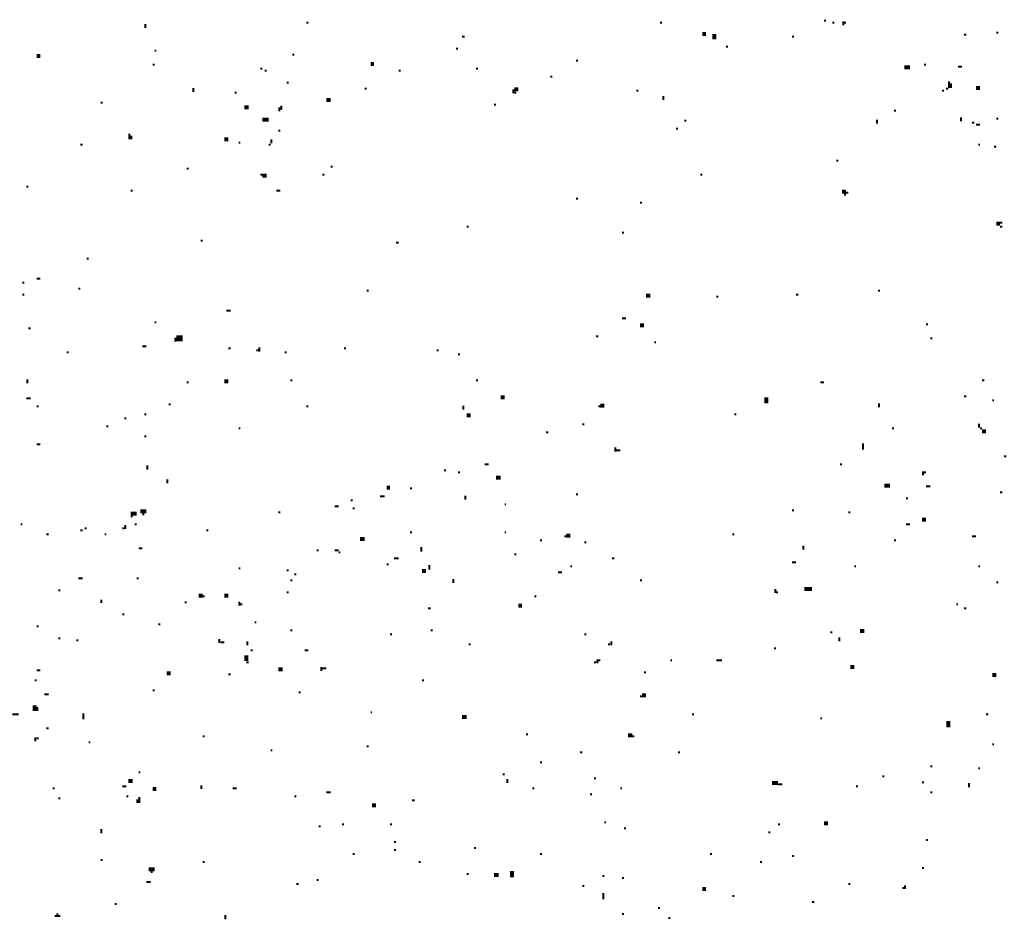
# Model space of a CAD drawing. Extents: x 0.1 to 56.3, y 0 to 30.
# Drawn here: x 13.7 to 16.1, y 2.3 to 4.6 of the extents above; entities that cross this region are included whole.
import ezdxf

# ---------------------------------------------------------------- set-up
doc = ezdxf.new("R2010")
doc.units = 0
doc.layers.get('0').update_dxf_attribs({"linetype": 'CONTINUOUS'})

msp = doc.modelspace()

# ---------------------------------------------------------------- linework, layer by layer
for points, const_width in [([(13.975, 4.587), (13.975, 4.577)], 0.005), ([(14.377, 4.59), (14.382, 4.59)], 0.005), ([(15.262, 4.59), (15.267, 4.59)], 0.005), ([(15.672, 4.595), (15.677, 4.595)], 0.005), ([(15.693, 4.59), (15.698, 4.59)], 0.005), ([(15.72, 4.593), (15.72, 4.583)], 0.005), ([(15.722, 4.59), (15.727, 4.59)], 0.005), ([(14.767, 4.555), (14.773, 4.555)], 0.005), ([(15.368, 4.562), (15.377, 4.562)], 0.01), ([(15.398, 4.562), (15.398, 4.548)], 0.01), ([(15.592, 4.555), (15.597, 4.555)], 0.005), ([(16.022, 4.56), (16.028, 4.56)], 0.005), ([(16.103, 4.565), (16.108, 4.565)], 0.005), ([(15.427, 4.53), (15.432, 4.53)], 0.005), ([(13.703, 4.507), (13.712, 4.507)], 0.01), ([(13.998, 4.52), (14.002, 4.52)], 0.005), ([(14.342, 4.51), (14.347, 4.51)], 0.005), ([(14.752, 4.525), (14.757, 4.525)], 0.005), ([(13.993, 4.485), (13.998, 4.485)], 0.005), ([(14.538, 4.487), (14.547, 4.487)], 0.01), ([(15.052, 4.495), (15.057, 4.495)], 0.005), ([(15.873, 4.478), (15.887, 4.478)], 0.01), ([(15.922, 4.485), (15.927, 4.485)], 0.005), ([(16.007, 4.48), (16.017, 4.48)], 0.005), ([(14.262, 4.475), (14.267, 4.475)], 0.005), ([(14.273, 4.47), (14.278, 4.47)], 0.005), ([(14.608, 4.47), (14.613, 4.47)], 0.005), ([(14.802, 4.475), (14.807, 4.475)], 0.005), ([(14.988, 4.455), (14.993, 4.455)], 0.005), ([(14.328, 4.44), (14.333, 4.44)], 0.005), ([(15.985, 4.443), (15.985, 4.427)], 0.005), ([(15.99, 4.438), (15.99, 4.427)], 0.005), ([(14.095, 4.427), (14.095, 4.417)], 0.005), ([(14.198, 4.415), (14.203, 4.415)], 0.005), ([(14.523, 4.425), (14.528, 4.425)], 0.005), ([(14.895, 4.423), (14.895, 4.413)], 0.005), ([(14.898, 4.423), (14.908, 4.423)], 0.01), ([(14.898, 4.415), (14.903, 4.415)], 0.005), ([(15.203, 4.42), (15.208, 4.42)], 0.005), ([(15.27, 4.407), (15.27, 4.397)], 0.005), ([(15.967, 4.42), (15.972, 4.42)], 0.005), ([(15.977, 4.425), (15.983, 4.425)], 0.005), ([(16.052, 4.427), (16.062, 4.427)], 0.01), ([(13.863, 4.39), (13.868, 4.39)], 0.005), ([(14.315, 4.382), (14.315, 4.372)], 0.005), ([(14.427, 4.397), (14.438, 4.397)], 0.01), ([(14.847, 4.385), (14.852, 4.385)], 0.005), ([(14.222, 4.378), (14.233, 4.378)], 0.01), ([(14.31, 4.378), (14.31, 4.368)], 0.005), ([(15.847, 4.37), (15.852, 4.37)], 0.005), ([(14.267, 4.347), (14.283, 4.347)], 0.01), ([(15.323, 4.345), (15.328, 4.345)], 0.005), ([(15.805, 4.347), (15.805, 4.337)], 0.005), ([(16.015, 4.353), (16.015, 4.343)], 0.005), ([(16.042, 4.34), (16.048, 4.34)], 0.005), ([(16.052, 4.335), (16.062, 4.335)], 0.005), ([(16.103, 4.35), (16.108, 4.35)], 0.005), ([(13.935, 4.312), (13.935, 4.298)], 0.005), ([(13.94, 4.307), (13.94, 4.298)], 0.005), ([(14.307, 4.32), (14.312, 4.32)], 0.005), ([(15.302, 4.325), (15.307, 4.325)], 0.005), ([(13.812, 4.285), (13.818, 4.285)], 0.005), ([(14.172, 4.298), (14.182, 4.298)], 0.01), ([(14.208, 4.29), (14.212, 4.29)], 0.005), ([(14.283, 4.285), (14.288, 4.285)], 0.005), ([(14.29, 4.298), (14.29, 4.288)], 0.005), ([(16.058, 4.285), (16.062, 4.285)], 0.005), ([(16.097, 4.28), (16.103, 4.28)], 0.005), ([(15.703, 4.245), (15.708, 4.245)], 0.005), ([(14.078, 4.225), (14.083, 4.225)], 0.005), ([(14.262, 4.21), (14.278, 4.21)], 0.005), ([(14.417, 4.21), (14.422, 4.21)], 0.005), ([(14.438, 4.23), (14.443, 4.23)], 0.005), ([(15.363, 4.21), (15.368, 4.21)], 0.005), ([(14.267, 4.205), (14.278, 4.205)], 0.005), ([(13.677, 4.18), (13.682, 4.18)], 0.005), ([(13.938, 4.17), (13.943, 4.17)], 0.005), ([(14.302, 4.17), (14.312, 4.17)], 0.005), ([(15.717, 4.167), (15.727, 4.167)], 0.01), ([(15.722, 4.16), (15.727, 4.16)], 0.005), ([(15.727, 4.165), (15.733, 4.165)], 0.005), ([(15.052, 4.15), (15.057, 4.15)], 0.005), ([(15.212, 4.14), (15.217, 4.14)], 0.005), ([(16.103, 4.087), (16.112, 4.087)], 0.01), ([(16.112, 4.09), (16.118, 4.09)], 0.005), ([(14.778, 4.08), (14.783, 4.08)], 0.005), ([(15.167, 4.065), (15.172, 4.065)], 0.005), ([(16.112, 4.08), (16.118, 4.08)], 0.005), ([(14.113, 4.045), (14.118, 4.045)], 0.005), ([(14.602, 4.04), (14.608, 4.04)], 0.005), ([(13.828, 4), (13.833, 4)], 0.005), ([(13.667, 3.94), (13.672, 3.94)], 0.005), ([(13.703, 3.95), (13.712, 3.95)], 0.005), ([(13.807, 3.925), (13.812, 3.925)], 0.005), ([(14.528, 3.92), (14.533, 3.92)], 0.005), ([(15.807, 3.92), (15.812, 3.92)], 0.005), ([(13.667, 3.91), (13.672, 3.91)], 0.005), ([(15.227, 3.907), (15.238, 3.907)], 0.01), ([(15.403, 3.905), (15.408, 3.905)], 0.005), ([(15.602, 3.91), (15.608, 3.91)], 0.005), ([(14.177, 3.87), (14.188, 3.87)], 0.005), ([(13.998, 3.84), (14.002, 3.84)], 0.005), ([(15.167, 3.85), (15.177, 3.85)], 0.005), ([(13.682, 3.825), (13.688, 3.825)], 0.005), ([(15.212, 3.833), (15.222, 3.833)], 0.01), ([(15.927, 3.835), (15.932, 3.835)], 0.005), ([(14.052, 3.8), (14.068, 3.8)], 0.015), ([(14.05, 3.802), (14.05, 3.792)], 0.005), ([(15.102, 3.805), (15.108, 3.805)], 0.005), ([(15.248, 3.79), (15.252, 3.79)], 0.005), ([(15.938, 3.8), (15.943, 3.8)], 0.005), ([(13.967, 3.78), (13.977, 3.78)], 0.005), ([(14.182, 3.775), (14.188, 3.775)], 0.005), ([(14.252, 3.77), (14.257, 3.77)], 0.005), ([(14.26, 3.778), (14.26, 3.767)], 0.005), ([(14.472, 3.775), (14.477, 3.775)], 0.005), ([(14.703, 3.77), (14.708, 3.77)], 0.005), ([(13.778, 3.765), (13.783, 3.765)], 0.005), ([(14.323, 3.765), (14.328, 3.765)], 0.005), ([(14.757, 3.76), (14.762, 3.76)], 0.005), ([(13.68, 3.698), (13.68, 3.688)], 0.005), ([(14.172, 3.693), (14.182, 3.693)], 0.01), ([(14.337, 3.695), (14.342, 3.695)], 0.005), ([(14.802, 3.695), (14.807, 3.695)], 0.005), ([(16.067, 3.695), (16.073, 3.695)], 0.005), ([(14.078, 3.69), (14.083, 3.69)], 0.005), ([(15.663, 3.69), (15.672, 3.69)], 0.005), ([(13.677, 3.65), (13.688, 3.65)], 0.005), ([(14.863, 3.653), (14.873, 3.653)], 0.01), ([(15.528, 3.653), (15.528, 3.638)], 0.01), ([(16.022, 3.655), (16.028, 3.655)], 0.005), ([(16.093, 3.645), (16.097, 3.645)], 0.005), ([(13.703, 3.63), (13.708, 3.63)], 0.005), ([(14.033, 3.635), (14.038, 3.635)], 0.005), ([(14.377, 3.63), (14.382, 3.63)], 0.005), ([(14.77, 3.632), (14.77, 3.622)], 0.005), ([(15.108, 3.63), (15.113, 3.63)], 0.005), ([(15.113, 3.632), (15.123, 3.632)], 0.01), ([(15.81, 3.638), (15.81, 3.628)], 0.005), ([(13.922, 3.6), (13.927, 3.6)], 0.005), ([(13.972, 3.61), (13.977, 3.61)], 0.005), ([(14.778, 3.608), (14.788, 3.608)], 0.01), ([(15.448, 3.61), (15.453, 3.61)], 0.005), ([(13.877, 3.58), (13.882, 3.58)], 0.005), ([(14.208, 3.575), (14.212, 3.575)], 0.005), ([(15.068, 3.585), (15.073, 3.585)], 0.005), ([(15.842, 3.575), (15.847, 3.575)], 0.005), ([(16.06, 3.587), (16.06, 3.577)], 0.005), ([(16.062, 3.575), (16.067, 3.575)], 0.005), ([(16.067, 3.568), (16.077, 3.568)], 0.01), ([(13.972, 3.555), (13.977, 3.555)], 0.005), ([(14.977, 3.565), (14.983, 3.565)], 0.005), ([(13.703, 3.535), (13.712, 3.535)], 0.005), ([(15.15, 3.528), (15.15, 3.517)], 0.005), ([(15.153, 3.52), (15.163, 3.52)], 0.005), ([(15.77, 3.538), (15.77, 3.522)], 0.005), ([(16.122, 3.505), (16.128, 3.505)], 0.005), ([(13.98, 3.483), (13.98, 3.472)], 0.005), ([(14.722, 3.47), (14.727, 3.47)], 0.005), ([(14.823, 3.485), (14.833, 3.485)], 0.005), ([(15.712, 3.485), (15.717, 3.485)], 0.005), ([(14.03, 3.448), (14.03, 3.438)], 0.005), ([(14.757, 3.465), (14.762, 3.465)], 0.005), ([(14.852, 3.452), (14.863, 3.452)], 0.01), ([(15.92, 3.468), (15.92, 3.458)], 0.005), ([(15.922, 3.465), (15.927, 3.465)], 0.005), ([(14.578, 3.427), (14.587, 3.427)], 0.01), ([(14.637, 3.425), (14.642, 3.425)], 0.005), ([(15.823, 3.432), (15.837, 3.432)], 0.01), ([(15.927, 3.43), (15.938, 3.43)], 0.005), ([(14.562, 3.405), (14.573, 3.405)], 0.005), ([(14.775, 3.407), (14.775, 3.397)], 0.005), ([(15.052, 3.41), (15.057, 3.41)], 0.005), ([(15.877, 3.4), (15.882, 3.4)], 0.005), ([(16.112, 3.415), (16.118, 3.415)], 0.005), ([(14.448, 3.38), (14.458, 3.38)], 0.005), ([(14.488, 3.395), (14.493, 3.395)], 0.005), ([(14.493, 3.375), (14.498, 3.375)], 0.005), ([(14.873, 3.385), (14.877, 3.385)], 0.005), ([(13.938, 3.362), (13.953, 3.362)], 0.01), ([(13.938, 3.355), (13.943, 3.355)], 0.005), ([(13.962, 3.368), (13.977, 3.368)], 0.01), ([(13.967, 3.36), (13.972, 3.36)], 0.005), ([(14.307, 3.365), (14.312, 3.365)], 0.005), ([(15.592, 3.37), (15.597, 3.37)], 0.005), ([(15.733, 3.365), (15.738, 3.365)], 0.005), ([(15.917, 3.347), (15.927, 3.347)], 0.01), ([(13.663, 3.335), (13.667, 3.335)], 0.005), ([(13.823, 3.325), (13.828, 3.325)], 0.005), ([(13.917, 3.325), (13.922, 3.325)], 0.005), ([(13.925, 3.333), (13.925, 3.323)], 0.005), ([(13.948, 3.335), (13.953, 3.335)], 0.005), ([(15.877, 3.335), (15.887, 3.335)], 0.005), ([(13.727, 3.31), (13.733, 3.31)], 0.005), ([(13.812, 3.32), (13.818, 3.32)], 0.005), ([(13.873, 3.31), (13.877, 3.31)], 0.005), ([(14.127, 3.32), (14.132, 3.32)], 0.005), ([(14.512, 3.298), (14.523, 3.298)], 0.01), ([(14.637, 3.315), (14.642, 3.315)], 0.005), ([(14.873, 3.315), (14.877, 3.315)], 0.005), ([(15.023, 3.305), (15.028, 3.305)], 0.005), ([(15.028, 3.307), (15.038, 3.307)], 0.01), ([(15.443, 3.31), (15.448, 3.31)], 0.005), ([(16.042, 3.305), (16.052, 3.305)], 0.005), ([(13.958, 3.275), (13.967, 3.275)], 0.005), ([(14.665, 3.278), (14.665, 3.267)], 0.005), ([(14.962, 3.295), (14.967, 3.295)], 0.005), ([(15.073, 3.29), (15.078, 3.29)], 0.005), ([(15.62, 3.282), (15.62, 3.272)], 0.005), ([(15.847, 3.295), (15.852, 3.295)], 0.005), ([(14.403, 3.27), (14.408, 3.27)], 0.005), ([(14.448, 3.27), (14.458, 3.27)], 0.005), ([(14.458, 3.265), (14.462, 3.265)], 0.005), ([(14.597, 3.25), (14.608, 3.25)], 0.005), ([(14.898, 3.26), (14.903, 3.26)], 0.005), ([(15.142, 3.25), (15.148, 3.25)], 0.005), ([(14.208, 3.225), (14.212, 3.225)], 0.005), ([(14.578, 3.235), (14.583, 3.235)], 0.005), ([(14.685, 3.233), (14.685, 3.222)], 0.005), ([(15.038, 3.23), (15.042, 3.23)], 0.005), ([(15.592, 3.24), (15.602, 3.24)], 0.005), ([(15.748, 3.23), (15.752, 3.23)], 0.005), ([(16.058, 3.23), (16.062, 3.23)], 0.005), ([(13.807, 3.2), (13.818, 3.2)], 0.005), ([(13.953, 3.2), (13.958, 3.2)], 0.005), ([(14.328, 3.22), (14.333, 3.22)], 0.005), ([(14.347, 3.21), (14.352, 3.21)], 0.005), ([(14.667, 3.218), (14.677, 3.218)], 0.01), ([(15.007, 3.215), (15.017, 3.215)], 0.005), ([(14.337, 3.195), (14.342, 3.195)], 0.005), ([(14.745, 3.198), (14.745, 3.188)], 0.005), ([(15.212, 3.195), (15.217, 3.195)], 0.005), ([(15.623, 3.173), (15.642, 3.173)], 0.01), ([(16.103, 3.19), (16.108, 3.19)], 0.005), ([(13.757, 3.17), (13.762, 3.17)], 0.005), ([(14.108, 3.157), (14.118, 3.157)], 0.01), ([(14.118, 3.155), (14.123, 3.155)], 0.005), ([(14.172, 3.157), (14.182, 3.157)], 0.01), ([(14.328, 3.165), (14.333, 3.165)], 0.005), ([(14.948, 3.155), (14.953, 3.155)], 0.005), ([(15.55, 3.173), (15.55, 3.163)], 0.005), ([(15.552, 3.165), (15.557, 3.165)], 0.005), ([(13.865, 3.147), (13.865, 3.138)], 0.005), ([(14.073, 3.14), (14.078, 3.14)], 0.005), ([(14.21, 3.142), (14.21, 3.132)], 0.005), ([(14.212, 3.135), (14.217, 3.135)], 0.005), ([(14.682, 3.125), (14.688, 3.125)], 0.005), ([(14.908, 3.132), (14.917, 3.132)], 0.01), ([(16.003, 3.135), (16.007, 3.135)], 0.005), ([(16.022, 3.125), (16.028, 3.125)], 0.005), ([(13.917, 3.11), (13.922, 3.11)], 0.005), ([(13.703, 3.08), (13.708, 3.08)], 0.005), ([(14.007, 3.085), (14.012, 3.085)], 0.005), ([(14.248, 3.09), (14.252, 3.09)], 0.005), ([(14.337, 3.07), (14.342, 3.07)], 0.005), ([(14.587, 3.06), (14.592, 3.06)], 0.005), ([(14.688, 3.07), (14.693, 3.07)], 0.005), ([(15.073, 3.06), (15.078, 3.06)], 0.005), ([(15.688, 3.065), (15.693, 3.065)], 0.005), ([(15.71, 3.052), (15.71, 3.042)], 0.005), ([(15.762, 3.068), (15.773, 3.068)], 0.01), ([(13.757, 3.05), (13.762, 3.05)], 0.005), ([(13.802, 3.045), (13.807, 3.045)], 0.005), ([(14.16, 3.048), (14.16, 3.038)], 0.005), ([(14.163, 3.04), (14.172, 3.04)], 0.005), ([(14.23, 3.042), (14.23, 3.032)], 0.005), ([(14.783, 3.035), (14.788, 3.035)], 0.005), ([(15.132, 3.035), (15.137, 3.035)], 0.005), ([(15.14, 3.042), (15.14, 3.032)], 0.005), ([(14.227, 3.007), (14.227, 2.993)], 0.01), ([(14.238, 3.02), (14.243, 3.02)], 0.005), ([(14.373, 3.02), (14.382, 3.02)], 0.005), ([(15.547, 3.025), (15.552, 3.025)], 0.005), ([(14.227, 2.99), (14.233, 2.99)], 0.005), ([(14.415, 2.978), (14.415, 2.968)], 0.005), ([(15.097, 2.99), (15.102, 2.99)], 0.005), ([(15.105, 2.997), (15.105, 2.987)], 0.005), ([(15.108, 2.995), (15.113, 2.995)], 0.005), ([(15.288, 2.995), (15.292, 2.995)], 0.005), ([(15.403, 2.995), (15.417, 2.995)], 0.005), ([(15.738, 2.978), (15.748, 2.978)], 0.01), ([(13.703, 2.97), (13.712, 2.97)], 0.005), ([(14.028, 2.962), (14.038, 2.962)], 0.01), ([(14.182, 2.96), (14.188, 2.96)], 0.005), ([(14.307, 2.972), (14.318, 2.972)], 0.01), ([(14.417, 2.975), (14.427, 2.975)], 0.005), ([(15.222, 2.965), (15.227, 2.965)], 0.005), ([(16.093, 2.958), (16.103, 2.958)], 0.01), ([(13.698, 2.945), (13.703, 2.945)], 0.005), ([(14.667, 2.945), (14.672, 2.945)], 0.005), ([(13.722, 2.91), (13.733, 2.91)], 0.005), ([(13.993, 2.92), (13.998, 2.92)], 0.005), ([(14.358, 2.915), (14.363, 2.915)], 0.005), ([(15.212, 2.905), (15.217, 2.905)], 0.005), ([(15.217, 2.907), (15.227, 2.907)], 0.01), ([(13.698, 2.882), (13.698, 2.868)], 0.01), ([(13.642, 2.86), (13.658, 2.86)], 0.005), ([(13.705, 2.878), (13.705, 2.868)], 0.005), ([(13.82, 2.862), (13.82, 2.847)], 0.005), ([(14.538, 2.865), (14.542, 2.865)], 0.005), ([(14.767, 2.853), (14.778, 2.853)], 0.01), ([(15.342, 2.86), (15.347, 2.86)], 0.005), ([(16.077, 2.86), (16.083, 2.86)], 0.005), ([(15.663, 2.85), (15.667, 2.85)], 0.005), ([(15.983, 2.843), (15.983, 2.827)], 0.01), ([(13.727, 2.825), (13.733, 2.825)], 0.005), ([(14.118, 2.805), (14.123, 2.805)], 0.005), ([(14.927, 2.81), (14.932, 2.81)], 0.005), ([(15.182, 2.807), (15.193, 2.807)], 0.01), ([(15.193, 2.805), (15.198, 2.805)], 0.005), ([(13.7, 2.802), (13.7, 2.792)], 0.005), ([(13.703, 2.8), (13.708, 2.8)], 0.005), ([(13.833, 2.79), (13.837, 2.79)], 0.005), ([(16.093, 2.785), (16.097, 2.785)], 0.005), ([(14.288, 2.77), (14.292, 2.77)], 0.005), ([(14.528, 2.78), (14.533, 2.78)], 0.005), ([(15.062, 2.765), (15.068, 2.765)], 0.005), ([(15.307, 2.765), (15.312, 2.765)], 0.005), ([(14.962, 2.74), (14.967, 2.74)], 0.005), ([(13.958, 2.715), (13.962, 2.715)], 0.005), ([(14.868, 2.71), (14.873, 2.71)], 0.005), ([(15.938, 2.73), (15.943, 2.73)], 0.005), ([(16.058, 2.725), (16.062, 2.725)], 0.005), ([(13.932, 2.693), (13.943, 2.693)], 0.01), ([(14.115, 2.682), (14.115, 2.673)], 0.005), ([(14.88, 2.698), (14.88, 2.688)], 0.005), ([(15.097, 2.7), (15.102, 2.7)], 0.005), ([(15.542, 2.688), (15.557, 2.688)], 0.01), ([(15.557, 2.685), (15.568, 2.685)], 0.005), ([(15.818, 2.705), (15.823, 2.705)], 0.005), ([(15.917, 2.69), (15.922, 2.69)], 0.005), ([(16.035, 2.688), (16.035, 2.677)], 0.005), ([(13.743, 2.675), (13.748, 2.675)], 0.005), ([(13.917, 2.68), (13.927, 2.68)], 0.005), ([(13.993, 2.673), (14.002, 2.673)], 0.01), ([(14.193, 2.675), (14.203, 2.675)], 0.005), ([(14.427, 2.665), (14.438, 2.665)], 0.005), ([(14.943, 2.675), (14.948, 2.675)], 0.005), ([(15.087, 2.66), (15.092, 2.66)], 0.005), ([(15.163, 2.675), (15.167, 2.675)], 0.005), ([(15.752, 2.68), (15.757, 2.68)], 0.005), ([(15.938, 2.665), (15.943, 2.665)], 0.005), ([(13.757, 2.65), (13.762, 2.65)], 0.005), ([(13.927, 2.655), (13.932, 2.655)], 0.005), ([(13.955, 2.647), (13.955, 2.638)], 0.005), ([(13.96, 2.653), (13.96, 2.638)], 0.005), ([(14.347, 2.655), (14.352, 2.655)], 0.005), ([(14.542, 2.632), (14.552, 2.632)], 0.01), ([(14.642, 2.645), (14.648, 2.645)], 0.005), ([(14.467, 2.585), (14.472, 2.585)], 0.005), ([(14.587, 2.585), (14.592, 2.585)], 0.005), ([(15.123, 2.59), (15.127, 2.59)], 0.005), ([(15.557, 2.585), (15.562, 2.585)], 0.005), ([(15.672, 2.587), (15.682, 2.587)], 0.01), ([(13.865, 2.573), (13.865, 2.562)], 0.005), ([(14.408, 2.58), (14.413, 2.58)], 0.005), ([(15.172, 2.575), (15.177, 2.575)], 0.005), ([(15.533, 2.565), (15.538, 2.565)], 0.005), ([(14.597, 2.54), (14.602, 2.54)], 0.005), ([(15.927, 2.545), (15.932, 2.545)], 0.005), ([(14.493, 2.51), (14.498, 2.51)], 0.005), ([(14.597, 2.52), (14.602, 2.52)], 0.005), ([(14.797, 2.525), (14.802, 2.525)], 0.005), ([(14.962, 2.51), (14.967, 2.51)], 0.005), ([(15.387, 2.51), (15.392, 2.51)], 0.005), ([(13.863, 2.495), (13.868, 2.495)], 0.005), ([(14.118, 2.49), (14.123, 2.49)], 0.005), ([(14.658, 2.49), (14.663, 2.49)], 0.005), ([(15.512, 2.49), (15.517, 2.49)], 0.005), ([(15.592, 2.505), (15.597, 2.505)], 0.005), ([(13.983, 2.472), (13.998, 2.472)], 0.01), ([(13.988, 2.465), (13.993, 2.465)], 0.005), ([(14.778, 2.46), (14.783, 2.46)], 0.005), ([(14.847, 2.458), (14.858, 2.458)], 0.01), ([(14.892, 2.468), (14.892, 2.452)], 0.01), ([(15.917, 2.475), (15.922, 2.475)], 0.005), ([(13.977, 2.44), (13.988, 2.44)], 0.005), ([(14.403, 2.445), (14.408, 2.445)], 0.005), ([(15.118, 2.455), (15.123, 2.455)], 0.005), ([(15.167, 2.45), (15.172, 2.45)], 0.005), ([(14.352, 2.435), (14.358, 2.435)], 0.005), ([(15.068, 2.43), (15.073, 2.43)], 0.005), ([(15.12, 2.413), (15.12, 2.397)], 0.005), ([(15.368, 2.423), (15.377, 2.423)], 0.01), ([(15.733, 2.435), (15.738, 2.435)], 0.005), ([(15.868, 2.425), (15.873, 2.425)], 0.005), ([(15.875, 2.432), (15.875, 2.423)], 0.005), ([(15.443, 2.405), (15.448, 2.405)], 0.005), ([(15.642, 2.39), (15.648, 2.39)], 0.005), ([(13.755, 2.362), (13.755, 2.353)], 0.005), ([(13.898, 2.385), (13.903, 2.385)], 0.005), ([(15.257, 2.375), (15.262, 2.375)], 0.005), ([(13.748, 2.355), (13.752, 2.355)], 0.005), ([(13.757, 2.355), (13.762, 2.355)], 0.005), ([(14.175, 2.358), (14.175, 2.347)], 0.005), ([(15.167, 2.36), (15.172, 2.36)], 0.005), ([(15.283, 2.35), (15.288, 2.35)], 0.005)]:
    msp.add_lwpolyline(points, dxfattribs=dict(const_width=const_width))

doc.saveas('drawing.dxf')
